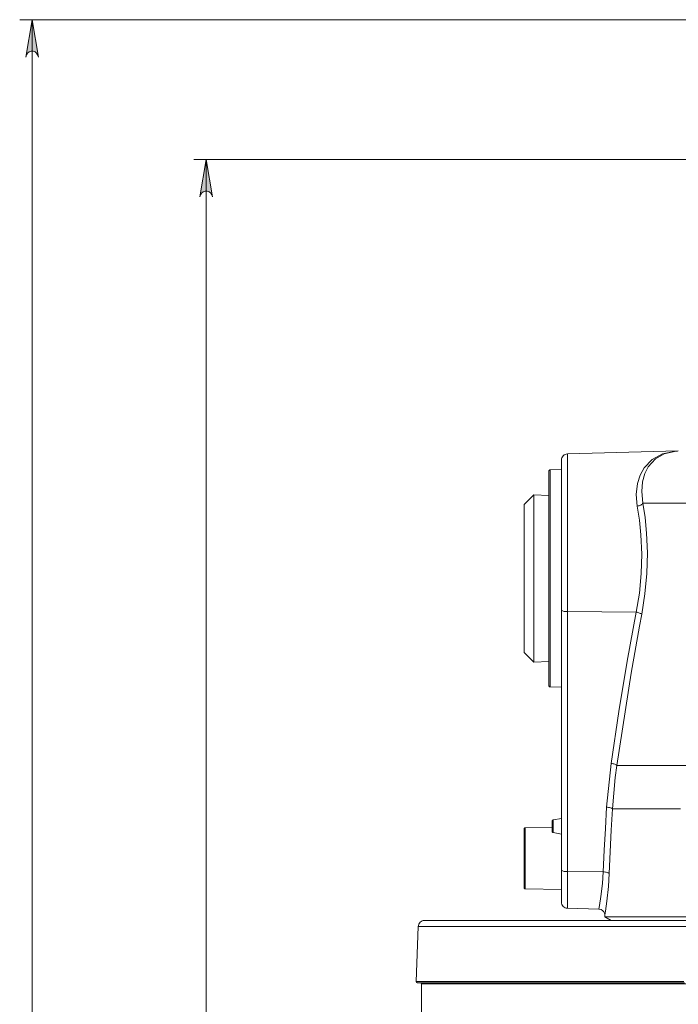
# Model space of a CAD drawing. Units: millimetres. Extents: x 55 to 471, y 50 to 390.
# Drawn here: x 63 to 116, y 300 to 379 of the extents above; entities that cross this region are included whole.
import ezdxf

# ---------------------------------------------------------------- set-up
doc = ezdxf.new("R2010")
doc.units = ezdxf.units.MM
doc.header["$MEASUREMENT"] = 0
doc.layers.add('_U+0421_U+043B_U+043E_U+0439 1', color=7, linetype='Continuous')

msp = doc.modelspace()

# ---------------------------------------------------------------- hatches: boundary and pattern name
at = {"layer": '_U+0421_U+043B_U+043E_U+0439 1', "true_color": 0xffffff}
h = msp.add_hatch(color=7, dxfattribs=at)
h.dxf.hatch_style = 2
h.paths.add_polyline_path([(64.933, 376.314), (64.879, 376.476), (64.796, 376.619), (64.67, 376.725), (64.515, 376.782), (64.35, 376.782), (64.195, 376.725), (64.069, 376.619), (63.986, 376.476), (63.933, 376.314), (64.432, 379.314)])
h.paths.add_polyline_path([(63.933, 213.898), (63.986, 213.736), (64.069, 213.593), (64.195, 213.487), (64.35, 213.431), (64.515, 213.431), (64.67, 213.487), (64.796, 213.593), (64.879, 213.736), (64.933, 213.898), (64.432, 210.898)])
h = msp.add_hatch(color=7, dxfattribs=at)
h.dxf.hatch_style = 2
h.paths.add_polyline_path([(77.932, 213.898), (77.986, 213.736), (78.069, 213.593), (78.195, 213.487), (78.35, 213.431), (78.515, 213.431), (78.67, 213.487), (78.796, 213.593), (78.879, 213.736), (78.933, 213.898), (78.433, 210.898)])
h.paths.add_polyline_path([(78.933, 365.064), (78.879, 365.226), (78.796, 365.369), (78.67, 365.475), (78.515, 365.531), (78.35, 365.531), (78.195, 365.475), (78.069, 365.369), (77.986, 365.226), (77.932, 365.064), (78.433, 368.064)])

# ---------------------------------------------------------------- linework, layer by layer
at = {"layer": '_U+0421_U+043B_U+043E_U+0439 1', "color": 7, "lineweight": 5, "true_color": 0xffffff}
for points in [[(138.004, 379.314), (63.433, 379.314)], [(64.933, 376.314), (64.879, 376.476), (64.796, 376.619), (64.67, 376.725), (64.515, 376.782), (64.35, 376.782), (64.195, 376.725), (64.069, 376.619), (63.986, 376.476), (63.933, 376.314), (64.432, 379.314), (64.933, 376.314)], [(64.432, 210.898), (64.432, 379.314)], [(138.004, 368.064), (77.433, 368.064)], [(78.933, 365.064), (78.879, 365.226), (78.796, 365.369), (78.67, 365.475), (78.515, 365.531), (78.35, 365.531), (78.195, 365.475), (78.069, 365.369), (77.986, 365.226), (77.932, 365.064), (78.433, 368.064), (78.933, 365.064)], [(78.432, 368.064), (78.432, 210.898)]]:
    msp.add_lwpolyline(points, dxfattribs=at)
at = {"layer": '_U+0421_U+043B_U+043E_U+0439 1', "lineweight": 0}
for points in [[(64.933, 376.314), (64.879, 376.476), (64.796, 376.619), (64.67, 376.725), (64.515, 376.782), (64.35, 376.782), (64.195, 376.725), (64.069, 376.619), (63.986, 376.476), (63.933, 376.314), (64.432, 379.314), (64.933, 376.314)], [(78.933, 365.064), (78.879, 365.226), (78.796, 365.369), (78.67, 365.475), (78.515, 365.531), (78.35, 365.531), (78.195, 365.475), (78.069, 365.369), (77.986, 365.226), (77.932, 365.064), (78.433, 368.064), (78.933, 365.064)]]:
    msp.add_lwpolyline(points, dxfattribs=at)
at = {"layer": '_U+0421_U+043B_U+043E_U+0439 1', "color": 7, "lineweight": 18, "true_color": 0xffffff}
for points in [[(107.491, 344.411), (107.396, 344.399), (107.304, 344.37), (107.219, 344.322), (107.146, 344.26), (107.086, 344.185), (107.041, 344.1), (107.013, 344.007), (107.004, 343.911)], [(116.398, 344.644), (107.491, 344.411)], [(107.491, 344.411), (107.491, 344.391), (107.491, 344.23), (107.491, 343.911), (107.491, 343.439), (107.491, 342.821), (107.491, 342.068), (107.491, 341.191), (107.491, 340.205), (107.491, 339.126), (107.491, 337.971), (107.491, 336.758), (107.491, 335.507), (107.491, 334.238), (107.491, 332.972), (107.491, 331.729)], [(113.105, 340.211), (113.022, 341.146), (113.115, 342.02), (113.333, 342.709), (113.666, 343.302), (114.311, 343.964), (115.125, 344.403), (116.172, 344.63), (116.196, 344.632), (116.323, 344.641), (116.384, 344.644), (116.4, 344.644), (116.398, 344.644)], [(116.407, 344.645), (116.393, 344.644), (116.338, 344.641), (116.224, 344.633), (115.269, 344.418), (114.571, 344.019), (113.993, 343.38), (113.716, 342.834), (113.531, 342.17), (113.468, 341.376), (113.562, 340.462)], [(107.004, 331.862), (107.004, 333.086), (107.004, 334.332), (107.004, 335.58), (107.004, 336.807), (107.004, 337.993), (107.004, 339.116), (107.004, 340.159), (107.004, 341.101), (107.004, 341.929), (107.004, 342.626), (107.004, 343.181), (107.004, 343.584), (107.004, 343.829), (107.004, 343.911)], [(106.102, 343.125), (106.082, 343.123), (106.064, 343.117), (106.047, 343.107), (106.032, 343.095), (106.02, 343.08), (106.012, 343.063), (106.006, 343.044), (106.004, 343.025)], [(106.004, 334.398), (106.004, 335.573), (106.004, 336.726), (106.004, 337.835), (106.004, 338.881), (106.004, 339.842), (106.004, 340.703), (106.004, 341.446), (106.004, 342.058), (106.004, 342.527), (106.004, 342.845), (106.004, 343.005), (106.004, 343.025)], [(107.004, 343.148), (106.102, 343.125)], [(106.102, 343.125), (106.102, 343.105), (106.102, 342.942), (106.102, 342.621), (106.102, 342.146), (106.102, 341.528), (106.102, 340.776), (106.102, 339.906), (106.102, 338.933), (106.102, 337.875), (106.102, 336.753), (106.102, 335.587), (106.102, 334.398), (106.102, 333.21), (106.102, 332.044), (106.102, 330.922), (106.102, 329.864), (106.102, 328.891), (106.102, 328.021), (106.102, 327.269), (106.102, 326.65), (106.102, 326.176), (106.102, 325.854), (106.102, 325.693), (106.102, 325.672)], [(104.78, 341.116), (104.004, 340.34)], [(104.78, 341.116), (104.78, 341.111), (104.78, 340.993), (104.78, 340.72), (104.78, 340.3), (104.78, 339.741), (104.78, 339.057), (104.78, 338.263), (104.78, 337.379), (104.78, 336.425), (104.78, 335.424), (104.78, 334.398)], [(106.004, 341.078), (104.78, 341.116)], [(113.105, 340.211), (113.181, 340.224), (113.254, 340.244), (113.324, 340.27), (113.388, 340.301), (113.445, 340.337), (113.494, 340.376), (113.534, 340.418), (113.562, 340.462)], [(113.562, 340.462), (113.731, 339.305), (113.854, 338.042), (113.918, 336.463), (113.875, 334.787), (113.724, 333.156), (113.466, 331.522)], [(113.562, 340.462), (114.361, 340.462), (115.324, 340.462), (116.443, 340.462), (117.713, 340.462), (119.123, 340.462), (120.664, 340.462), (122.325, 340.462), (124.095, 340.462), (125.962, 340.462), (127.912, 340.462), (129.932, 340.462), (132.008, 340.462), (134.126, 340.462), (136.27, 340.462)], [(104.004, 328.457), (104.004, 328.477), (104.004, 328.639), (104.004, 328.957), (104.004, 329.424), (104.004, 330.027), (104.004, 330.749), (104.004, 331.571), (104.004, 332.469), (104.004, 333.42), (104.004, 334.398), (104.004, 335.377), (104.004, 336.328), (104.004, 337.227), (104.004, 338.048), (104.004, 338.77), (104.004, 339.373), (104.004, 339.84), (104.004, 340.159), (104.004, 340.32), (104.004, 340.34)], [(113.018, 331.69), (113.272, 333.203), (113.43, 334.803), (113.472, 336.355), (113.405, 337.905), (113.281, 339.089), (113.105, 340.211)], [(104.78, 334.398), (104.78, 333.373), (104.78, 332.372), (104.78, 331.418), (104.78, 330.534), (104.78, 329.74), (104.78, 329.056), (104.78, 328.497), (104.78, 328.076), (104.78, 327.804), (104.78, 327.686), (104.78, 327.681)], [(106.004, 325.772), (106.004, 325.792), (106.004, 325.952), (106.004, 326.27), (106.004, 326.739), (106.004, 327.351), (106.004, 328.094), (106.004, 328.954), (106.004, 329.916), (106.004, 330.962), (106.004, 332.071), (106.004, 333.224), (106.004, 334.398)], [(107.004, 310.962), (107.004, 331.862)], [(107.004, 331.862), (107.013, 331.836), (107.041, 331.811), (107.086, 331.789), (107.146, 331.769), (107.219, 331.752), (107.304, 331.739), (107.396, 331.731), (107.491, 331.729)], [(107.491, 331.729), (107.491, 310.828)], [(113.018, 331.69), (107.491, 331.729)], [(110.996, 319.534), (111.623, 323.695), (112.298, 327.75), (113.018, 331.69)], [(113.018, 331.69), (113.091, 331.675), (113.162, 331.657), (113.229, 331.638), (113.292, 331.616), (113.348, 331.593), (113.396, 331.569), (113.436, 331.545), (113.466, 331.522)], [(113.466, 331.522), (113.289, 330.573), (112.616, 326.772), (111.466, 319.366)], [(104.004, 328.457), (104.78, 327.681)], [(104.78, 327.681), (106.004, 327.719)], [(106.004, 325.772), (106.006, 325.753), (106.012, 325.734), (106.02, 325.717), (106.032, 325.702), (106.047, 325.69), (106.064, 325.681), (106.082, 325.675), (106.102, 325.672)], [(106.102, 325.672), (107.004, 325.648)], [(110.639, 316.011), (110.996, 319.534)], [(110.996, 319.534), (111.077, 319.521), (111.156, 319.504), (111.23, 319.485), (111.298, 319.463), (111.357, 319.44), (111.405, 319.415), (111.442, 319.39), (111.466, 319.366)], [(111.466, 319.366), (111.341, 318.41), (111.115, 315.878)], [(111.466, 319.366), (112.069, 319.366), (112.83, 319.366), (113.742, 319.366), (114.801, 319.366), (116, 319.366), (117.333, 319.366)], [(110.369, 310.808), (110.45, 312.549), (110.541, 314.284), (110.639, 316.011)], [(110.639, 316.011), (110.722, 316.004), (110.803, 315.994), (110.878, 315.98), (110.947, 315.963), (111.006, 315.944), (111.055, 315.923), (111.091, 315.901), (111.115, 315.878)], [(111.115, 315.878), (111.018, 314.15), (110.93, 312.416), (110.849, 310.675)], [(111.115, 315.878), (111.644, 315.878), (112.331, 315.878), (113.173, 315.878), (114.166, 315.878), (115.302, 315.878), (116.575, 315.878)], [(107.004, 315.1), (106.337, 314.982)], [(104.102, 314.348), (104.083, 314.346), (104.065, 314.34), (104.048, 314.33), (104.033, 314.318), (104.021, 314.303), (104.012, 314.286), (104.006, 314.267), (104.004, 314.248)], [(104.004, 311.899), (104.004, 312.506), (104.004, 313.073), (104.004, 313.56), (104.004, 313.933), (104.004, 314.168), (104.004, 314.248)], [(106.254, 314.385), (104.102, 314.348)], [(104.102, 314.348), (104.102, 314.264), (104.102, 314.02), (104.102, 313.63), (104.102, 313.123), (104.102, 312.532), (104.102, 311.899), (104.102, 311.265), (104.102, 310.674), (104.102, 310.166), (104.102, 309.777), (104.102, 309.532), (104.102, 309.449)], [(106.337, 314.982), (106.32, 314.977), (106.304, 314.97), (106.29, 314.96), (106.278, 314.948), (106.268, 314.933), (106.26, 314.918), (106.256, 314.901), (106.254, 314.883)], [(106.254, 314.475), (106.254, 314.631), (106.254, 314.764), (106.254, 314.852), (106.254, 314.883)], [(106.254, 314.066), (106.254, 314.097), (106.254, 314.186), (106.254, 314.318), (106.254, 314.475)], [(106.337, 314.982), (106.337, 314.943), (106.337, 314.833), (106.337, 314.669), (106.337, 314.475), (106.337, 314.28), (106.337, 314.116), (106.337, 314.006), (106.337, 313.967)], [(106.254, 314.066), (106.256, 314.048), (106.26, 314.031), (106.268, 314.016), (106.278, 314.001), (106.29, 313.989), (106.304, 313.979), (106.32, 313.972), (106.337, 313.967)], [(106.337, 313.967), (107.004, 313.849)], [(104.004, 309.549), (104.004, 309.629), (104.004, 309.864), (104.004, 310.237), (104.004, 310.724), (104.004, 311.29), (104.004, 311.899)], [(107.004, 308.386), (107.004, 308.468), (107.004, 308.71), (107.004, 309.103), (107.004, 309.626), (107.004, 310.255), (107.004, 310.962)], [(107.004, 310.962), (107.013, 310.936), (107.041, 310.911), (107.086, 310.889), (107.146, 310.869), (107.219, 310.852), (107.304, 310.84), (107.396, 310.831), (107.491, 310.828)], [(107.491, 310.828), (107.491, 310.081), (107.491, 309.406), (107.491, 308.83), (107.491, 308.377), (107.491, 308.065), (107.491, 307.906), (107.491, 307.886)], [(110.369, 310.808), (107.491, 310.828)], [(110.022, 307.847), (110.018, 307.824), (110.07, 308.114), (110.18, 308.822), (110.303, 309.883), (110.369, 310.808)], [(110.849, 310.675), (110.829, 310.698), (110.794, 310.721), (110.746, 310.742), (110.686, 310.762), (110.616, 310.778), (110.538, 310.792), (110.455, 310.802), (110.369, 310.808)], [(110.849, 310.675), (110.785, 309.637), (110.664, 308.446), (110.556, 307.651), (110.505, 307.325), (110.509, 307.352)], [(104.004, 309.549), (104.006, 309.53), (104.012, 309.511), (104.021, 309.494), (104.033, 309.479), (104.048, 309.466), (104.065, 309.457), (104.083, 309.451), (104.102, 309.449)], [(104.102, 309.449), (107.004, 309.398)], [(107.004, 308.386), (107.013, 308.29), (107.041, 308.197), (107.086, 308.112), (107.146, 308.037), (107.219, 307.974), (107.304, 307.927), (107.396, 307.897), (107.491, 307.886)], [(107.491, 307.886), (110.022, 307.819)], [(110.026, 307.818), (110.034, 307.819), (110.209, 307.776), (110.341, 307.689), (110.425, 307.59), (110.474, 307.492), (110.497, 307.405), (110.502, 307.351)], [(110.504, 307.352), (110.504, 307.187)], [(110.504, 307.187), (110.521, 307.187), (110.675, 307.187), (110.989, 307.187), (111.461, 307.187), (112.088, 307.187), (112.866, 307.187), (113.791, 307.187), (114.859, 307.187), (116.06, 307.187), (117.391, 307.187), (118.842, 307.187), (120.405, 307.187), (122.071, 307.187), (123.83, 307.187), (125.671, 307.187), (127.585, 307.187), (129.56, 307.187), (131.584, 307.187), (133.646, 307.187), (135.451, 307.187)], [(110.504, 307.187), (111.004, 306.898)], [(95.488, 306.416), (95.333, 302.002)], [(95.987, 306.898), (95.892, 306.889), (95.8, 306.862), (95.715, 306.818), (95.64, 306.758), (95.577, 306.685), (95.53, 306.602), (95.5, 306.511), (95.488, 306.416)], [(118.069, 306.416), (115.817, 306.416), (113.647, 306.416), (111.568, 306.416), (109.587, 306.416), (107.712, 306.416), (105.949, 306.416), (104.306, 306.416), (102.788, 306.416), (101.401, 306.416), (100.151, 306.416), (99.041, 306.416), (98.076, 306.416), (97.26, 306.416), (96.595, 306.416), (96.084, 306.416), (95.73, 306.416), (95.532, 306.416), (95.488, 306.416)], [(95.987, 306.898), (96.007, 306.898), (96.166, 306.898), (96.484, 306.898), (96.96, 306.898), (97.591, 306.898), (98.376, 306.898), (99.31, 306.898), (100.392, 306.898), (101.616, 306.898), (102.979, 306.898), (104.474, 306.898), (106.096, 306.898), (107.84, 306.898), (109.697, 306.898), (111.663, 306.898), (113.728, 306.898), (115.885, 306.898), (118.126, 306.898)], [(95.333, 302.002), (95.338, 302.002), (95.457, 302.002), (95.734, 302.002), (96.169, 302.002), (96.759, 302.002), (97.503, 302.002), (98.397, 302.002), (99.439, 302.002), (100.624, 302.002), (101.948, 302.002), (103.406, 302.002), (104.993, 302.002), (106.703, 302.002), (108.529, 302.002), (110.465, 302.002), (112.503, 302.002), (114.637, 302.002), (116.857, 302.002)], [(95.333, 302.002), (95.334, 301.982), (95.34, 301.963), (95.349, 301.945), (95.361, 301.929), (95.376, 301.916), (95.394, 301.906), (95.413, 301.9), (95.433, 301.898)], [(116.906, 301.898), (114.691, 301.898), (112.563, 301.898), (110.53, 301.898), (108.599, 301.898), (106.776, 301.898), (105.071, 301.898), (103.487, 301.898), (102.033, 301.898), (100.711, 301.898), (99.529, 301.898), (98.49, 301.898), (97.598, 301.898), (96.856, 301.898), (96.267, 301.898), (95.834, 301.898), (95.557, 301.898), (95.438, 301.898), (95.433, 301.898)], [(95.654, 301.898), (95.674, 301.897), (95.692, 301.891), (95.71, 301.881), (95.725, 301.869), (95.737, 301.854), (95.746, 301.837), (95.752, 301.818), (95.754, 301.799)], [(118.016, 301.799), (115.762, 301.799), (113.593, 301.799), (111.517, 301.799), (109.54, 301.799), (107.672, 301.799), (105.92, 301.799), (104.288, 301.799), (102.784, 301.799), (101.415, 301.799), (100.184, 301.799), (99.096, 301.799), (98.156, 301.799), (97.367, 301.799), (96.732, 301.799), (96.254, 301.799), (95.934, 301.799), (95.774, 301.799), (95.754, 301.799)], [(95.754, 301.799), (95.754, 281.999)]]:
    msp.add_lwpolyline(points, dxfattribs=at)

doc.saveas('drawing.dxf')
